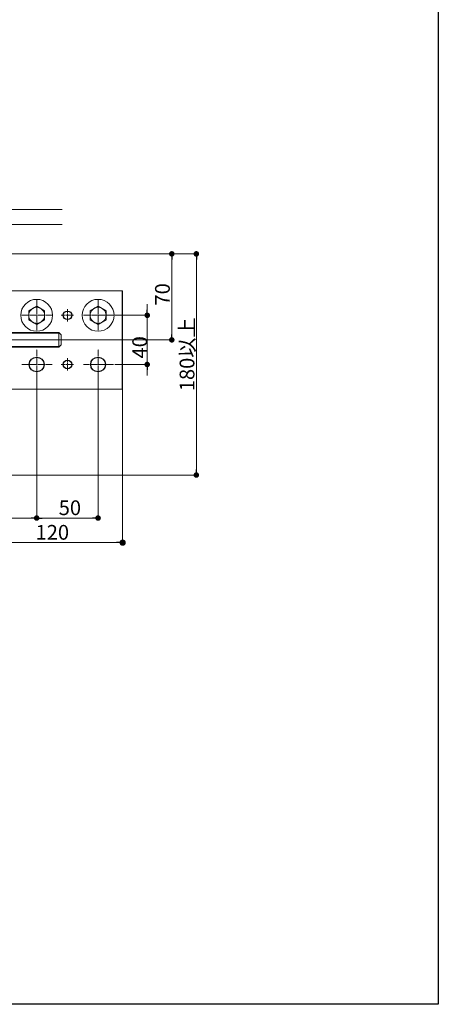
# Model space of a CAD drawing. Extents: x 0 to 990, y 0 to 1603.
# Drawn here: x 649 to 990, y 0 to 801 of the extents above; entities that cross this region are included whole.
import ezdxf

# ---------------------------------------------------------------- set-up
doc = ezdxf.new("R2010")
doc.units = 0
doc.linetypes.add('YCENTER_1', pattern=[13, 10, -1, 1, -1])
for name, color, linetype, lineweight in [('YKK_12', 2, 'CONTINUOUS', 13), ('YKK_13', 4, 'CONTINUOUS', 13), ('YKK_D', 6, 'CONTINUOUS', 13), ('YSS_K', 3, 'CONTINUOUS', 13)]:
    doc.layers.add(name, color=color, linetype=linetype, lineweight=lineweight)
doc.layers.add('YKK_ZWAK', color=7, linetype='CONTINUOUS')
doc.styles.get("Standard").update_dxf_attribs({"font": 'txt', "bigfont": 'BIGFONT'})

msp = doc.modelspace()

# ---------------------------------------------------------------- linework, layer by layer
at = {"layer": 'YKK_12', "linetype": 'YCENTER_1', "lineweight": 13, "ltscale": 0.5}
for p, q in [((663, 573.21), (663, 548.21)), ((713, 573.21), (713, 548.21)), ((688, 555.71), (688, 565.71)), ((675.5, 560.71), (650.5, 560.71)), ((693, 560.71), (683, 560.71)), ((725.5, 560.71), (700.5, 560.71)), ((663, 508.21), (663, 533.21)), ((713, 508.21), (713, 533.21)), ((688, 515.71), (688, 525.71)), ((675.5, 520.71), (650.5, 520.71)), ((693, 520.71), (683, 520.71)), ((725.5, 520.71), (700.5, 520.71))]:
    msp.add_line(p, q, dxfattribs=at)
at = {"layer": 'YKK_12'}
msp.add_line((485, 540.71), (740.1, 540.71), dxfattribs=at)
at = {"layer": 'YKK_13'}
for p, q in [((613, 580.71), (733, 580.71)), ((632, 546.71), (681, 546.71)), ((632, 546.11), (681, 546.11)), ((632, 535.31), (681, 535.31)), ((632, 534.71), (681, 534.71)), ((613, 500.71), (733, 500.71))]:
    msp.add_line(p, q, dxfattribs=at)
at = {"layer": 'YKK_13', "lineweight": 30, "ltscale": 0.5}
msp.add_line((733, 500.71), (733, 580.71), dxfattribs=at)
at = {"layer": 'YKK_13', "lineweight": 13}
for p, q in [((656.5, 564.46), (663, 568.21)), ((656.5, 556.95), (656.5, 564.46)), ((663, 568.21), (669.5, 564.46)), ((669.5, 564.46), (669.5, 556.95)), ((706.5, 564.46), (713, 568.21)), ((706.5, 556.95), (706.5, 564.46)), ((713, 568.21), (719.5, 564.46)), ((719.5, 564.46), (719.5, 556.95)), ((663, 553.2), (656.5, 556.95)), ((669.5, 556.95), (663, 553.2)), ((713, 553.2), (706.5, 556.95)), ((719.5, 556.95), (713, 553.2))]:
    msp.add_line(p, q, dxfattribs=at)
at = {"layer": 'YKK_13', "linetype": 'Continuous', "ltscale": 0.5}
for p, q in [((681, 534.71), (681, 546.71)), ((681, 546.71), (683, 544.71)), ((683, 544.71), (683, 536.71)), ((681, 534.71), (683, 536.71))]:
    msp.add_line(p, q, dxfattribs=at)
at = {"layer": 'YKK_13'}
for centre in [(663, 560.71), (713, 560.71)]:
    msp.add_circle(centre, 13, dxfattribs=at)
at = {"layer": 'YKK_13', "lineweight": 13}
for centre in [(663, 560.71), (713, 560.71)]:
    msp.add_circle(centre, 6.5, dxfattribs=at)
at = {"layer": 'YKK_13', "lineweight": 30, "ltscale": 0.5}
for centre, radius in [((688, 560.71), 3.5), ((663, 520.71), 6), ((688, 520.71), 3.5), ((713, 520.71), 6)]:
    msp.add_circle(centre, radius, dxfattribs=at)
at = {"layer": 'YKK_D'}
for p, q in [((614, 610.71), (794, 610.71)), ((615, 610.71), (774, 610.71)), ((773, 545.21), (773, 606.21)), ((793, 435.21), (793, 606.21)), ((753, 565.21), (753, 569.71)), ((727, 560.71), (754, 560.71)), ((753, 560.71), (753, 520.71)), ((687.4, 540.71), (774, 540.71)), ((663, 519.71), (663, 394.71)), ((663, 519.71), (663, 394.71)), ((713, 519.71), (713, 394.71)), ((726.5, 520.71), (754, 520.71)), ((753, 516.21), (753, 511.71)), ((733, 512.21), (733, 374.71)), ((614, 430.71), (794, 430.71)), ((617.5, 395.71), (658.5, 395.71)), ((667.5, 395.71), (708.5, 395.71)), ((618.1, 375.71), (727.9, 375.71))]:
    msp.add_line(p, q, dxfattribs=at)
at = {"layer": 'YKK_D', "linetype": 'ByBlock', "lineweight": -2}
for p, q in [((773, 608.46), (773, 606.21)), ((793, 608.46), (793, 606.21)), ((753, 562.96), (753, 565.21)), ((773, 542.96), (773, 545.21)), ((753, 518.46), (753, 516.21)), ((793, 432.96), (793, 435.21)), ((660.75, 395.71), (658.5, 395.71)), ((665.25, 395.71), (667.5, 395.71)), ((710.75, 395.71), (708.5, 395.71)), ((730.45, 375.71), (727.9, 375.71))]:
    msp.add_line(p, q, dxfattribs=at)
at = {"layer": 'YKK_D', "linetype": 'ByBlock'}
for points, const_width in [([(773, 609.58, 1), (773, 611.83, 1)], 2.25), ([(793, 609.58, 1), (793, 611.83, 1)], 2.25), ([(753, 561.83, 1), (753, 559.58, 1)], 2.25), ([(773, 541.83, 1), (773, 539.58, 1)], 2.25), ([(753, 519.58, 1), (753, 521.83, 1)], 2.25), ([(793, 431.83, 1), (793, 429.58, 1)], 2.25), ([(661.88, 395.71, 1), (664.13, 395.71, 1)], 2.25), ([(664.13, 395.71, 1), (661.88, 395.71, 1)], 2.25), ([(711.88, 395.71, 1), (714.13, 395.71, 1)], 2.25), ([(731.73, 375.71, 1), (734.28, 375.71, 1)], 2.55)]:
    msp.add_lwpolyline(points, format="xyb", close=True, dxfattribs=dict(at, const_width=const_width))
at = {"layer": 'YKK_ZWAK'}
for p, q in [((990, 1560), (990, 0)), ((990, 0), (0, 0))]:
    msp.add_line(p, q, dxfattribs=at)
at = {"layer": 'YSS_K'}
for p, q in [((535, 646.71), (683.73, 646.71)), ((535, 634.71), (683.73, 634.71)), ((613, 610.71), (683.73, 610.71))]:
    msp.add_line(p, q, dxfattribs=at)

# ---------------------------------------------------------------- texts
at = {"layer": 'YKK_D'}
for s, p in [('70', (771.4, 568.67)), ('180以上', (791.4, 498.95)), ('40', (752.9, 525.58))]:
    msp.add_text(s, height=12, rotation=90, dxfattribs=at).set_placement(p)
for s, p in [('50', (680.96, 398.11)), ('120', (662.12, 378.11))]:
    msp.add_text(s, height=12, dxfattribs=at).set_placement(p)

doc.saveas('drawing.dxf')
